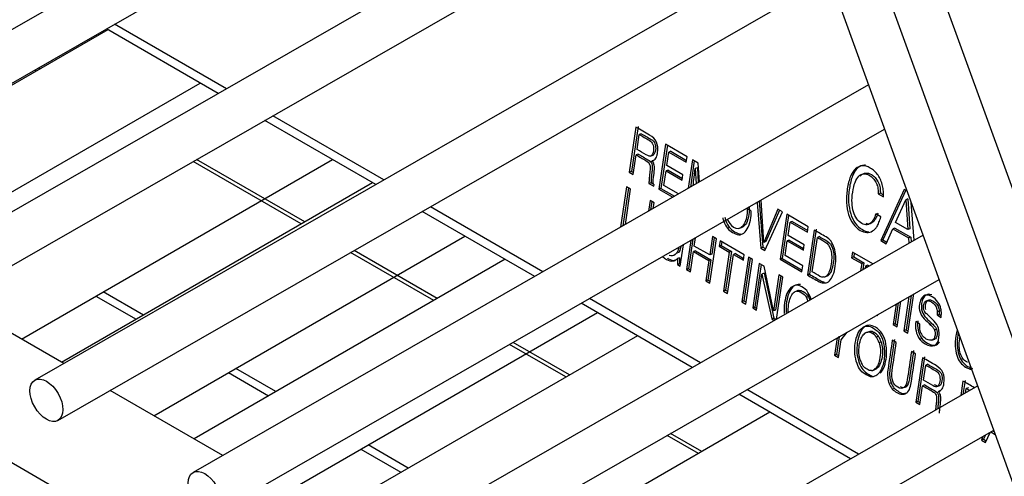
# Model space of a CAD drawing. Units: inches. Extents: x -53 to 138, y -125 to 89.
# Drawn here: x 107 to 110, y 66 to 68 of the extents above; entities that cross this region are included whole.
import ezdxf

# ---------------------------------------------------------------- set-up
doc = ezdxf.new("R2010")
doc.units = ezdxf.units.IN
doc.header["$MEASUREMENT"] = 0
doc.layers.add('Default', color=7, linetype='Continuous')
doc.layers.add('DV7_Default', color=7, linetype='Continuous')

# ---------------------------------------------------------------- blocks, each defined once
blk = doc.blocks.new('SE6')
at = {"layer": 'DV7_Default', "color": 7, "linetype": 'Continuous'}
for p, q in [((88.9732, 76.3781), (109.1329, 64.739)), ((108.4321, 71.3155), (111.2276, 63.6111)), ((111.0584, 63.5772), (108.2664, 71.2718)), ((108.114, 71.2096), (110.8281, 63.7296)), ((108.9185, 68.9925), (105.61, 67.0957)), ((105.6875, 66.9604), (108.9725, 68.8436)), ((109.1024, 68.4857), (106.1415, 66.7884)), ((106.2191, 66.653), (109.1564, 68.3369)), ((109.2852, 67.9819), (106.6699, 66.4826)), ((106.7475, 66.3473), (109.3392, 67.8331)), ((106.9146, 67.6585), (105.8703, 67.0556)), ((107.2856, 67.4442), (106.9099, 67.6612)), ((107.3129, 67.4599), (106.9372, 67.6768)), ((106.6748, 67.52), (106.6693, 67.5232)), ((106.6865, 67.5268), (106.681, 67.5299)), ((106.1803, 66.8766), (107.2246, 67.4795)), ((109.4697, 67.4733), (107.2012, 66.1728)), ((107.8418, 67.1545), (107.4691, 67.3696)), ((107.8146, 67.1388), (107.4419, 67.354)), ((108.6886, 67.3315), (108.6662, 67.1807)), ((108.6955, 67.334), (108.6731, 67.1832)), ((107.2788, 66.0375), (109.5237, 67.3245)), ((108.6922, 67.2566), (108.6997, 67.3069)), ((108.7066, 67.3094), (108.6997, 67.3069)), ((108.7881, 67.2741), (108.7656, 67.1232)), ((108.7941, 67.2706), (108.7726, 67.1258)), ((108.8604, 67.2323), (108.7881, 67.2741)), ((108.6797, 67.1728), (108.6895, 67.2383)), ((108.6964, 67.2408), (108.6895, 67.2383)), ((108.736, 67.234), (108.7463, 67.2377)), ((108.7923, 67.2032), (108.7989, 67.2479)), ((108.8059, 67.2504), (108.7989, 67.2479)), ((108.7989, 67.2479), (108.8576, 67.214)), ((108.8059, 67.2504), (108.8585, 67.22)), ((108.8576, 67.214), (108.8604, 67.2323)), ((106.6249, 66.6199), (107.6691, 67.2228)), ((107.5643, 67.0065), (107.2013, 67.2161)), ((107.576, 67.0132), (107.213, 67.2228)), ((108.747, 67.2199), (108.7422, 67.2182)), ((108.8464, 67.1719), (108.7923, 67.2032)), ((108.8784, 67.2219), (108.8642, 67.1262)), ((108.8845, 67.2184), (108.8714, 67.1303)), ((108.8977, 67.2108), (108.8784, 67.2219)), ((108.8948, 67.1947), (108.8878, 67.1922)), ((108.8948, 67.1947), (108.8979, 67.1455)), ((108.9019, 67.1478), (108.8977, 67.2108)), ((108.6731, 67.1832), (108.6662, 67.1807)), ((108.6662, 67.1807), (108.6797, 67.1728)), ((108.6731, 67.1832), (108.6806, 67.1788)), ((108.7822, 67.1354), (108.7895, 67.1848)), ((108.7965, 67.1873), (108.7895, 67.1848)), ((108.7895, 67.1848), (108.8437, 67.1536)), ((108.7965, 67.1873), (108.8446, 67.1596)), ((108.8437, 67.1536), (108.8464, 67.1719)), ((108.8836, 67.1626), (108.8878, 67.1922)), ((108.8878, 67.1922), (108.891, 67.1416)), ((108.9544, 67.178), (108.9543, 67.1778)), ((108.9545, 67.178), (108.9544, 67.178)), ((107.804, 67.1449), (106.7598, 66.542)), ((108.657, 67.1314), (108.6368, 66.9959)), ((108.6631, 67.1279), (108.644, 67)), ((108.6706, 67.1235), (108.657, 67.1314)), ((108.7392, 67.145), (108.7322, 67.1425)), ((108.7322, 67.1425), (108.7488, 67.133)), ((108.7392, 67.145), (108.748, 67.1399)), ((108.7488, 67.133), (108.7495, 67.1378)), ((108.831, 67.1072), (108.7822, 67.1354)), ((108.653, 67.0051), (108.6706, 67.1235)), ((108.7726, 67.1258), (108.7656, 67.1232)), ((108.7656, 67.1232), (108.8122, 67.0964)), ((108.7726, 67.1258), (108.8178, 67.0996)), ((109.5095, 67.1101), (109.5025, 67.1076)), ((109.5025, 67.1076), (109.5199, 67.0976)), ((109.5095, 67.1101), (109.5181, 67.1051)), ((109.5898, 67.1223), (109.5105, 66.9509)), ((109.5944, 67.1197), (109.5174, 66.9534)), ((109.599, 67.117), (109.5898, 67.1223)), ((108.3758, 66.8462), (107.9981, 67.0642)), ((108.7361, 67.0857), (108.7307, 67.0497)), ((108.7496, 67.0779), (108.7361, 67.0857)), ((108.7421, 67.0822), (108.7379, 67.0538)), ((108.7468, 67.0589), (108.7496, 67.0779)), ((109.0953, 67.0789), (109.1076, 66.9258)), ((109.1021, 67.0828), (109.1146, 66.9283)), ((109.1183, 66.9448), (109.1089, 67.0866)), ((109.5604, 67.0116), (109.5949, 67.088)), ((109.6019, 67.0905), (109.5949, 67.088)), ((109.5949, 67.088), (109.6015, 66.9879)), ((109.6019, 67.0905), (109.6085, 66.9904)), ((109.6228, 66.9523), (109.6128, 67.0791)), ((108.3485, 66.8306), (107.9709, 67.0486)), ((109.0611, 67.0593), (109.0741, 67.0518)), ((109.1655, 67.0562), (109.1183, 66.9448)), ((109.1219, 66.9175), (109.1807, 67.0474)), ((109.1702, 67.0534), (109.1252, 66.9473)), ((109.1807, 67.0474), (109.1655, 67.0562)), ((109.1951, 67.039), (109.1727, 66.8882)), ((109.2012, 67.0355), (109.1796, 66.8907)), ((109.2674, 66.9973), (109.1951, 67.039)), ((109.5114, 67.0305), (109.4941, 67.0405)), ((109.0029, 66.9945), (108.996, 66.992)), ((109.0366, 66.9924), (109.0435, 66.9949)), ((109.0517, 67.0001), (109.0447, 66.9976)), ((109.1993, 66.9682), (109.206, 67.0129)), ((109.2129, 67.0154), (109.206, 67.0129)), ((109.206, 67.0129), (109.2647, 66.9789)), ((109.2129, 67.0154), (109.2656, 66.9849)), ((109.2647, 66.9789), (109.2674, 66.9973)), ((109.6015, 66.9879), (109.5604, 67.0116)), ((107.0698, 66.363), (108.114, 66.9659)), ((109.6526, 66.9694), (107.7317, 65.8682)), ((108.9455, 66.9648), (108.9363, 66.9025)), ((108.9516, 66.9613), (108.9432, 66.905)), ((108.9591, 66.9569), (108.9455, 66.9648)), ((109.0407, 66.9727), (109.0338, 66.9702)), ((109.2535, 66.9369), (109.1993, 66.9682)), ((109.2866, 66.9862), (109.2642, 66.8354)), ((109.2936, 66.9887), (109.2712, 66.8379)), ((109.2806, 66.8459), (109.2978, 66.9616)), ((109.3048, 66.9641), (109.2978, 66.9616)), ((109.5289, 66.9403), (109.5514, 66.9904)), ((109.5584, 66.9929), (109.5514, 66.9904)), ((109.5514, 66.9904), (109.6044, 66.9599)), ((109.5584, 66.9929), (109.6113, 66.9624)), ((109.6085, 66.9904), (109.6015, 66.9879)), ((109.6113, 66.9624), (109.6044, 66.9599)), ((109.6113, 66.9624), (109.6124, 66.9463)), ((108.8371, 66.8653), (108.8478, 66.937)), ((108.8724, 66.9511), (108.8579, 66.8534)), ((108.8796, 66.9552), (108.8648, 66.8559)), ((108.8844, 66.9325), (108.8885, 66.9603)), ((108.9363, 66.9025), (108.8844, 66.9325)), ((108.9369, 66.8077), (108.9591, 66.9569)), ((108.971, 66.9501), (108.9683, 66.9317)), ((108.9752, 66.9342), (108.9683, 66.9317)), ((108.9683, 66.9317), (109.002, 66.9122)), ((109.0519, 66.9034), (108.971, 66.9501)), ((108.9771, 66.9466), (108.9752, 66.9342)), ((108.9752, 66.9342), (109.009, 66.9147)), ((109.1146, 66.9283), (109.1076, 66.9258)), ((109.1146, 66.9283), (109.1243, 66.9227)), ((109.1252, 66.9473), (109.1183, 66.9448)), ((109.1892, 66.9003), (109.1966, 66.9498)), ((109.2035, 66.9523), (109.1966, 66.9498)), ((109.1966, 66.9498), (109.2508, 66.9185)), ((109.2035, 66.9523), (109.2517, 66.9245)), ((109.2508, 66.9185), (109.2535, 66.9369)), ((109.5174, 66.9534), (109.5105, 66.9509)), ((109.5105, 66.9509), (109.5289, 66.9403)), ((109.5174, 66.9534), (109.5312, 66.9455)), ((109.6044, 66.9599), (109.6055, 66.9424)), ((108.0092, 66.7496), (107.7302, 66.9107)), ((108.0209, 66.7564), (107.742, 66.9174)), ((108.8321, 66.9111), (108.8252, 66.9086)), ((108.8715, 66.8455), (108.8817, 66.9142)), ((108.8886, 66.9167), (108.8817, 66.9142)), ((108.8817, 66.9142), (108.9336, 66.8842)), ((108.8886, 66.9167), (108.9405, 66.8867)), ((108.9432, 66.905), (108.9363, 66.9025)), ((109.002, 66.9122), (108.9826, 66.7814)), ((109.009, 66.9147), (108.9895, 66.7839)), ((108.9962, 66.7735), (109.0156, 66.9044)), ((109.009, 66.9147), (109.002, 66.9122)), ((109.0226, 66.9069), (109.0156, 66.9044)), ((109.0156, 66.9044), (109.0492, 66.885)), ((109.0226, 66.9069), (109.0501, 66.891)), ((109.0666, 66.8949), (109.0444, 66.7457)), ((109.0492, 66.885), (109.0519, 66.9034)), ((109.0801, 66.8871), (109.0666, 66.8949)), ((109.1076, 66.9258), (109.1219, 66.9175)), ((109.2489, 66.8659), (109.1892, 66.9003)), ((109.4156, 66.9117), (109.4129, 66.8934)), ((109.4198, 66.8959), (109.4129, 66.8934)), ((109.4836, 66.8725), (109.4156, 66.9117)), ((109.4217, 66.9083), (109.4198, 66.8959)), ((109.4198, 66.8959), (109.4536, 66.8764)), ((108.2489, 66.8881), (107.2047, 66.2852)), ((108.82, 66.8852), (108.813, 66.8827)), ((108.8159, 66.8828), (108.8171, 66.8832)), ((108.8205, 66.8846), (108.8188, 66.884)), ((108.835, 66.893), (108.8281, 66.8905)), ((108.8281, 66.8905), (108.8284, 66.8704)), ((108.8353, 66.8729), (108.8284, 66.8704)), ((108.8284, 66.8704), (108.8371, 66.8653)), ((108.835, 66.893), (108.8353, 66.8729)), ((108.8353, 66.8729), (108.838, 66.8713)), ((108.9336, 66.8842), (108.9234, 66.8156)), ((108.9405, 66.8867), (108.9303, 66.8181)), ((108.9405, 66.8867), (108.9336, 66.8842)), ((109.0726, 66.8914), (109.0513, 66.7482)), ((109.058, 66.7379), (109.0801, 66.8871)), ((109.1029, 66.8739), (109.0807, 66.7247)), ((109.1089, 66.8705), (109.0876, 66.7272)), ((109.1186, 66.8649), (109.1029, 66.8739)), ((109.1506, 66.7147), (109.1186, 66.8649)), ((109.1796, 66.8907), (109.1727, 66.8882)), ((109.1727, 66.8882), (109.246, 66.8459)), ((109.1796, 66.8907), (109.2469, 66.8519)), ((109.246, 66.8459), (109.2489, 66.8659)), ((109.4129, 66.8934), (109.4466, 66.8739)), ((109.4466, 66.8739), (109.443, 66.8492)), ((109.4536, 66.8764), (109.4466, 66.8739)), ((109.4536, 66.8764), (109.4501, 66.8533)), ((109.4592, 66.8585), (109.4603, 66.866)), ((109.4672, 66.8685), (109.4603, 66.866)), ((109.4603, 66.866), (109.4663, 66.8626)), ((109.4672, 66.8685), (109.4719, 66.8658)), ((108.8648, 66.8559), (108.8579, 66.8534)), ((108.8579, 66.8534), (108.8715, 66.8455)), ((108.8648, 66.8559), (108.8723, 66.8515)), ((109.0937, 66.7172), (109.1117, 66.8385)), ((109.1187, 66.841), (109.1117, 66.8385)), ((109.1117, 66.8385), (109.1445, 66.6879)), ((109.1187, 66.841), (109.1514, 66.6904)), ((109.1686, 66.836), (109.1506, 66.7147)), ((109.1747, 66.8325), (109.1575, 66.7172)), ((109.1606, 66.6874), (109.1816, 66.8285)), ((109.1816, 66.8285), (109.1686, 66.836)), ((109.2712, 66.8379), (109.2642, 66.8354)), ((109.3234, 66.8295), (109.3314, 66.8323)), ((109.3371, 66.8371), (109.3302, 66.8346)), ((107.8093, 65.7328), (109.7066, 66.8205)), ((108.9303, 66.8181), (108.9234, 66.8156)), ((108.9234, 66.8156), (108.9369, 66.8077)), ((108.9303, 66.8181), (108.9378, 66.8137)), ((106.8751, 66.7644), (107.01, 66.6865)), ((107.0345, 66.7006), (106.8996, 66.7785)), ((108.9895, 66.7839), (108.9826, 66.7814)), ((108.9826, 66.7814), (108.9962, 66.7735)), ((108.9895, 66.7839), (108.9971, 66.7795)), ((109.2322, 66.7828), (109.2253, 66.7803)), ((109.2363, 66.7835), (109.2294, 66.781)), ((109.268, 66.7626), (109.2611, 66.7601)), ((109.6055, 66.7626), (109.5885, 66.6481)), ((109.6127, 66.7667), (109.5955, 66.6507)), ((109.6021, 66.6403), (109.6217, 66.7719)), ((106.7666, 66.5381), (106.3939, 66.7532)), ((108.8776, 66.5251), (108.5048, 66.7403)), ((108.9048, 66.5407), (108.5321, 66.756)), ((109.0513, 66.7482), (109.0444, 66.7457)), ((109.0444, 66.7457), (109.058, 66.7379)), ((109.0513, 66.7482), (109.0588, 66.7439)), ((109.5621, 66.7377), (109.552, 66.6693)), ((109.5693, 66.7419), (109.5589, 66.6718)), ((109.5655, 66.6614), (109.5783, 66.747)), ((107.5147, 66.1062), (108.5589, 66.7091)), ((109.0876, 66.7272), (109.0807, 66.7247)), ((109.0807, 66.7247), (109.0937, 66.7172)), ((109.0876, 66.7272), (109.0946, 66.7232)), ((109.1575, 66.7172), (109.1506, 66.7147)), ((109.4975, 66.7007), (109.5001, 66.6992)), ((109.5001, 66.6992), (109.5005, 66.7024)), ((109.7078, 66.7028), (109.7008, 66.7003)), ((109.7008, 66.7003), (109.7134, 66.693)), ((109.7081, 66.7147), (109.7012, 66.7122)), ((109.7078, 66.7028), (109.7138, 66.6993)), ((109.1514, 66.6904), (109.1445, 66.6879)), ((109.1445, 66.6879), (109.153, 66.683)), ((109.1514, 66.6904), (109.1586, 66.6862)), ((109.5589, 66.6718), (109.552, 66.6693)), ((109.552, 66.6693), (109.5655, 66.6614)), ((109.5589, 66.6718), (109.5664, 66.6674)), ((109.641, 66.6716), (109.6283, 66.6789)), ((109.6827, 66.6722), (109.6758, 66.6697)), ((108.6934, 66.6315), (107.6491, 66.0286)), ((109.378, 66.6172), (109.3974, 66.6433)), ((109.4745, 66.646), (109.4675, 66.6435)), ((109.489, 66.6419), (109.4821, 66.6394)), ((109.5955, 66.6507), (109.5885, 66.6481)), ((109.5885, 66.6481), (109.6021, 66.6403)), ((109.5955, 66.6507), (109.603, 66.6463)), ((109.6979, 66.653), (109.691, 66.6505)), ((108.4536, 66.4931), (108.2642, 66.6024)), ((108.4653, 66.4998), (108.2759, 66.6091)), ((109.3643, 66.6243), (109.3557, 66.566)), ((109.3714, 66.6275), (109.3626, 66.5685)), ((109.3714, 66.6275), (109.3674, 66.6261)), ((109.3692, 66.5581), (109.378, 66.6172)), ((109.3712, 66.6283), (109.3714, 66.6275)), ((109.5028, 66.6296), (109.4959, 66.6271)), ((109.5119, 66.6105), (109.505, 66.608)), ((109.5629, 66.6084), (109.5493, 66.6162)), ((109.6485, 66.6218), (109.6416, 66.6193)), ((109.6822, 66.6163), (109.6922, 66.6199)), ((109.3626, 66.5685), (109.3557, 66.566)), ((109.3557, 66.566), (109.3692, 66.5581)), ((109.3626, 66.5685), (109.3701, 66.5641)), ((109.6276, 66.571), (109.6139, 66.5789)), ((109.6505, 66.5578), (109.6283, 66.4086)), ((109.6574, 66.5603), (109.6352, 66.4111)), ((109.6541, 66.4821), (109.6616, 66.5331)), ((109.6686, 66.5356), (109.6616, 66.5331)), ((107.32, 66.5075), (107.4549, 66.4296)), ((107.4794, 66.4438), (107.3445, 66.5216)), ((109.4839, 66.5153), (109.4909, 66.5178)), ((109.4992, 66.5234), (109.4922, 66.5209)), ((109.8153, 66.5209), (109.8114, 66.5195)), ((109.5459, 66.4731), (109.5389, 66.4706)), ((109.6583, 66.4662), (109.6513, 66.4637)), ((109.7868, 66.4791), (109.7796, 66.4305)), ((109.7938, 66.4816), (109.7868, 66.4346)), ((107.3006, 66.2298), (106.9229, 66.4478)), ((109.8363, 66.463), (108.2613, 65.5601)), ((109.4092, 66.2182), (109.0339, 66.4349)), ((109.4365, 66.2338), (109.0611, 66.4505)), ((109.5563, 66.4549), (109.5494, 66.4524)), ((109.5889, 66.4378), (109.5819, 66.4353)), ((109.642, 66.4007), (109.6513, 66.4637)), ((109.7091, 66.4463), (109.7041, 66.4445)), ((109.7958, 66.4398), (109.798, 66.4544)), ((109.805, 66.4569), (109.798, 66.4544)), ((109.6352, 66.4111), (109.6283, 66.4086)), ((109.6283, 66.4086), (109.642, 66.4007)), ((109.6352, 66.4111), (109.6428, 66.4067)), ((109.1379, 66.3748), (108.0937, 65.7719)), ((108.3389, 65.4247), (109.8903, 66.3142)), ((108.9098, 66.2431), (108.805, 66.3037)), ((109.8623, 66.2735), (109.8777, 66.3069)), ((109.8808, 66.3087), (109.8953, 66.3003)), ((109.8865, 66.312), (109.8923, 66.3086)), ((108.8982, 66.2364), (108.7933, 66.297)), ((109.854, 66.2933), (109.8485, 66.2814)), ((109.8554, 66.284), (109.8485, 66.2814)), ((109.8485, 66.2814), (109.8623, 66.2735)), ((109.8619, 66.2979), (109.8554, 66.284)), ((109.8554, 66.284), (109.8647, 66.2786)), ((107.7649, 66.2507), (107.8994, 66.1731)), ((107.9238, 66.1872), (107.7894, 66.2648))]:
    blk.add_line(p, q, dxfattribs=at)
for centre, radius, start, end in [((108.7314, 67.2452), 0.0298, 307.9128, 322.8856), ((108.8188, 67.2647), 0.0896, 211.2769, 216.7531), ((108.7228, 67.1982), 0.0274, 11.0335, 28.023), ((107.4834, 67.3164), 1.4087, 352.6024, 353.7304), ((109.0617, 67.0471), 0.0704, 200.9882, 214.1212), ((109.0524, 67.0366), 0.065, 220.3863, 259.6137), ((109.0345, 67.0287), 0.0376, 214.0678, 265.9322), ((109.0289, 67.0133), 0.0222, 277.5061, 315.3346), ((109.0359, 67.0158), 0.0222, 290.0867, 315.3346), ((109.0455, 67.0341), 0.065, 220.3863, 259.6137), ((108.786, 66.936), 0.062, 303.7822, 312.7568), ((109.3184, 66.8431), 0.0145, 273.8254, 323.9805), ((109.3254, 66.8456), 0.0145, 290.1384, 323.9805), ((109.2309, 66.7633), 0.0178, 94.93, 141.6777), ((109.2378, 66.7658), 0.0178, 94.93, 108.2994), ((109.1923, 66.7247), 0.0901, 19.1667, 34.8558), ((109.6657, 66.7138), 0.0477, 9.9005, 40.1517), ((109.673, 66.7223), 0.0186, 195.8568, 237.8256), ((109.6081, 66.7092), 0.0932, 354.5286, 1.8656), ((109.615, 66.7117), 0.0932, 354.5286, 1.8656), ((109.6178, 66.7041), 0.0966, 2.9055, 10.6943), ((109.4513, 66.7143), 0.263, 355.3658, 358.8555), ((109.7095, 66.6657), 0.0823, 170.7642, 214.3554), ((109.7165, 66.6682), 0.0823, 170.7642, 214.3554), ((109.6982, 66.6627), 0.058, 171.1668, 194.2432), ((109.4692, 66.6213), 0.0223, 54.5, 94.2062), ((109.4761, 66.6238), 0.0223, 54.5, 94.2062), ((109.4636, 66.6048), 0.0392, 34.6516, 61.913), ((109.4706, 66.6073), 0.0392, 34.6516, 61.913), ((109.6766, 66.6559), 0.0354, 192.0995, 221.1199), ((109.4495, 66.5933), 0.0574, 14.8457, 36.0999), ((109.4564, 66.5958), 0.0574, 14.8457, 36.0999), ((109.4962, 66.5643), 0.0563, 194.6253, 216.3203), ((109.4781, 66.5332), 0.0187, 273.8016, 319.039), ((109.485, 66.5357), 0.0187, 288.1555, 319.039), ((109.8101, 66.5502), 0.0308, 272.5302, 280.3377), ((109.6418, 66.5177), 0.1132, 204.6289, 215.2669), ((109.6487, 66.5202), 0.1132, 204.6289, 215.2669), ((109.5854, 66.4509), 0.0159, 257.5935, 312.8801), ((109.5923, 66.4534), 0.0159, 257.5935, 277.633), ((109.6477, 66.4058), 0.0685, 26.7697, 34.4526), ((109.6978, 66.4284), 0.0138, 2.4459, 36.6105)]:
    blk.add_arc(centre, radius, start, end, dxfattribs=at)
blk.add_ellipse((108.9954, 59.7043), major_axis=(-7.6073, -13.1762), ratio=0.57735, start_param=2.207479, end_param=3.983542, dxfattribs=at)
for centre, major_axis in [((106.7087, 66.415), (-0.0388, 0.0677)), ((107.24, 66.1052), (0.0388, -0.0677))]:
    blk.add_ellipse(centre, major_axis=major_axis, ratio=0.579382, dxfattribs=at)
for points, knots in [([(108.7551, 67.2272), (108.7567, 67.2298), (108.7578, 67.2318), (108.7587, 67.2347), (108.7599, 67.2383), (108.7604, 67.2415), (108.7632, 67.2598), (108.7619, 67.271), (108.7574, 67.2814), (108.7529, 67.2917), (108.7452, 67.2988), (108.7345, 67.305), (108.7192, 67.3138), (108.7039, 67.3227), (108.6886, 67.3315)], [0, 0, 0, 0, 0.064474, 0.064474, 0.064474, 0.132341, 0.132341, 0.37666, 0.37666, 0.37666, 0.603023, 0.603023, 0.603023, 1, 1, 1, 1]), ([(108.6997, 67.3069), (108.7108, 67.3005), (108.7219, 67.294), (108.7331, 67.2876), (108.745, 67.2807), (108.7497, 67.2685), (108.746, 67.2437), (108.7433, 67.2375), (108.7395, 67.2354), (108.7352, 67.233), (108.7302, 67.2347), (108.7232, 67.2387), (108.7129, 67.2447), (108.7025, 67.2507), (108.6922, 67.2566)], [0, 0, 0, 0, 0.25963, 0.25963, 0.25963, 0.511043, 0.511043, 0.630763, 0.630763, 0.630763, 0.759542, 0.759542, 0.759542, 1, 1, 1, 1]), ([(108.7066, 67.3094), (108.7178, 67.303), (108.7289, 67.2965), (108.74, 67.2901), (108.7519, 67.2832), (108.7567, 67.271), (108.753, 67.2462), (108.7502, 67.24), (108.7464, 67.2379), (108.7461, 67.2377), (108.7457, 67.2375), (108.7454, 67.2374)], [0, 0, 0, 0, 0.40494, 0.40494, 0.40494, 0.797065, 0.797065, 0.983791, 0.983791, 0.983791, 1, 1, 1, 1]), ([(108.6895, 67.2383), (108.7003, 67.232), (108.7112, 67.2257), (108.722, 67.2195), (108.7284, 67.2158), (108.7326, 67.2116), (108.7346, 67.2062), (108.7368, 67.1999), (108.7369, 67.1918), (108.7357, 67.1821), (108.7352, 67.1781), (108.7347, 67.1749), (108.7342, 67.1708), (108.7337, 67.1668), (108.7335, 67.1635), (108.7331, 67.1594), (108.7327, 67.1561), (108.7327, 67.1535), (108.7325, 67.1502), (108.7323, 67.1477), (108.7324, 67.1459), (108.7322, 67.1425)], [0, 0, 0, 0, 0.337853, 0.337853, 0.337853, 0.489839, 0.489839, 0.489839, 0.678528, 0.678528, 0.678528, 0.771975, 0.771975, 0.771975, 0.865545, 0.865545, 0.865545, 0.939353, 0.939353, 0.939353, 1, 1, 1, 1]), ([(108.6964, 67.2408), (108.7073, 67.2345), (108.7181, 67.2283), (108.729, 67.222), (108.7353, 67.2183), (108.7396, 67.2141), (108.7415, 67.2087), (108.7438, 67.2024), (108.7439, 67.1943), (108.7427, 67.1846), (108.7422, 67.1806), (108.7417, 67.1774), (108.7412, 67.1733), (108.7407, 67.1693), (108.7404, 67.166), (108.74, 67.1619), (108.7397, 67.1586), (108.7397, 67.156), (108.7394, 67.1527), (108.7392, 67.1502), (108.7393, 67.1484), (108.7392, 67.145)], [0, 0, 0, 0, 0.337853, 0.337853, 0.337853, 0.489839, 0.489839, 0.489839, 0.678528, 0.678528, 0.678528, 0.771975, 0.771975, 0.771975, 0.865545, 0.865545, 0.865545, 0.939353, 0.939353, 0.939353, 1, 1, 1, 1]), ([(108.746, 67.1484), (108.7461, 67.1501), (108.7464, 67.1534), (108.7467, 67.1559), (108.7477, 67.1651), (108.7489, 67.1742), (108.7501, 67.1834), (108.7506, 67.1874), (108.7507, 67.1917), (108.7507, 67.1951), (108.7507, 67.1978), (108.7504, 67.2014), (108.7497, 67.2035)], [0, 0, 0, 0, 0.135231, 0.135231, 0.135231, 0.644999, 0.644999, 0.644999, 0.856429, 0.856429, 0.856429, 1, 1, 1, 1]), ([(109.5199, 67.0976), (109.5202, 67.1054), (109.5201, 67.112), (109.5197, 67.1171), (109.5193, 67.1223), (109.5183, 67.128), (109.5167, 67.1344), (109.5133, 67.148), (109.5085, 67.1597), (109.5015, 67.17), (109.4945, 67.1802), (109.4859, 67.1884), (109.4661, 67.1998), (109.4572, 67.2022), (109.4488, 67.2017), (109.4404, 67.2012), (109.4329, 67.1979), (109.4263, 67.192), (109.4195, 67.186), (109.4138, 67.1771), (109.4091, 67.1657), (109.4044, 67.1542), (109.4008, 67.1404), (109.396, 67.108), (109.3951, 67.0928), (109.396, 67.0781), (109.3968, 67.0637), (109.3991, 67.0504), (109.4028, 67.0383), (109.4065, 67.0264), (109.4118, 67.0157), (109.4183, 67.0066), (109.4249, 66.9974), (109.4328, 66.9903), (109.4493, 66.9808), (109.4565, 66.9783), (109.4635, 66.978), (109.4707, 66.9777), (109.4772, 66.9794), (109.4831, 66.983), (109.4861, 66.9849), (109.4889, 66.9869), (109.4938, 66.9918), (109.4961, 66.995), (109.4983, 66.9986), (109.5005, 67.0023), (109.5026, 67.0068), (109.5068, 67.0174), (109.509, 67.0234), (109.5114, 67.0305)], [0, 0, 0, 0, 0.03571, 0.03571, 0.03571, 0.066449, 0.066449, 0.066449, 0.133857, 0.133857, 0.133857, 0.203811, 0.203811, 0.267275, 0.267275, 0.267275, 0.330372, 0.330372, 0.330372, 0.402323, 0.402323, 0.402323, 0.488774, 0.488774, 0.575224, 0.575224, 0.575224, 0.646216, 0.646216, 0.646216, 0.70776, 0.70776, 0.70776, 0.77078, 0.77078, 0.821938, 0.821938, 0.821938, 0.873563, 0.873563, 0.873563, 0.89997, 0.89997, 0.926377, 0.926377, 0.926377, 0.963189, 0.963189, 1, 1, 1, 1]), ([(109.4598, 67.2043), (109.4585, 67.2043), (109.4571, 67.2043), (109.4558, 67.2042), (109.4474, 67.2037), (109.4399, 67.2004), (109.4332, 67.1945), (109.4265, 67.1885), (109.4208, 67.1796), (109.4161, 67.1682), (109.4113, 67.1567), (109.4078, 67.1429), (109.4029, 67.1105), (109.4021, 67.0953), (109.4029, 67.0807), (109.4038, 67.0662), (109.406, 67.0529), (109.4098, 67.0408), (109.4135, 67.0289), (109.4187, 67.0182), (109.4253, 67.0091), (109.4319, 66.9999), (109.4398, 66.9928), (109.4561, 66.9833), (109.4632, 66.9809), (109.4701, 66.9806)], [0, 0, 0, 0, 0.018111, 0.018111, 0.018111, 0.130002, 0.130002, 0.130002, 0.257595, 0.257595, 0.257595, 0.410898, 0.410898, 0.564202, 0.564202, 0.564202, 0.690094, 0.690094, 0.690094, 0.799232, 0.799232, 0.799232, 0.910987, 0.910987, 1, 1, 1, 1]), ([(109.4941, 67.0405), (109.4914, 67.033), (109.4892, 67.0272), (109.4871, 67.0232), (109.485, 67.0194), (109.4826, 67.0159), (109.48, 67.0128), (109.4709, 67.0023), (109.4599, 67.001), (109.4335, 67.0163), (109.424, 67.0292), (109.4134, 67.0656), (109.4126, 67.0874), (109.4202, 67.1387), (109.427, 67.1566), (109.4467, 67.1767), (109.4585, 67.1777), (109.4723, 67.1699), (109.4767, 67.1674), (109.4807, 67.164), (109.4845, 67.1599), (109.4883, 67.1559), (109.4914, 67.1516), (109.4939, 67.1467), (109.4955, 67.1438), (109.4968, 67.1409), (109.4979, 67.1382), (109.499, 67.1355), (109.4998, 67.1327), (109.5004, 67.1297), (109.501, 67.1267), (109.5015, 67.1233), (109.5018, 67.1198), (109.5021, 67.1162), (109.5024, 67.112), (109.5025, 67.1076)], [0, 0, 0, 0, 0.055513, 0.055513, 0.055513, 0.096169, 0.096169, 0.096169, 0.231366, 0.231366, 0.376788, 0.376788, 0.522211, 0.522211, 0.669148, 0.669148, 0.816084, 0.816084, 0.816084, 0.859743, 0.859743, 0.859743, 0.900614, 0.900614, 0.900614, 0.923221, 0.923221, 0.923221, 0.944539, 0.944539, 0.944539, 0.969174, 0.969174, 0.969174, 1, 1, 1, 1]), ([(109.442, 67.1672), (109.4426, 67.1679), (109.4432, 67.1686), (109.4537, 67.1792), (109.4654, 67.1802), (109.4793, 67.1724), (109.4837, 67.1699), (109.4877, 67.1665), (109.4915, 67.1624), (109.4953, 67.1584), (109.4984, 67.1541), (109.5009, 67.1492), (109.5024, 67.1463), (109.5037, 67.1434), (109.5049, 67.1407), (109.506, 67.138), (109.5067, 67.1352), (109.5073, 67.1322), (109.508, 67.1292), (109.5085, 67.1258), (109.5087, 67.1223), (109.5091, 67.1187), (109.5093, 67.1145), (109.5095, 67.1101)], [0, 0, 0, 0, 0.026702, 0.026702, 0.45896, 0.45896, 0.45896, 0.587393, 0.587393, 0.587393, 0.707627, 0.707627, 0.707627, 0.774132, 0.774132, 0.774132, 0.836846, 0.836846, 0.836846, 0.909315, 0.909315, 0.909315, 1, 1, 1, 1]), ([(108.7474, 67.1416), (108.7468, 67.1419), (108.7465, 67.1438), (108.7464, 67.1474), (108.746, 67.1476), (108.746, 67.1484)], [0, 0, 0, 0, 0.5, 0.5, 1, 1, 1, 1]), ([(109.069, 67.063), (109.0695, 67.0548), (109.069, 67.0475), (109.0662, 67.0282), (109.0644, 67.0223), (109.0615, 67.0144), (109.0591, 67.0079), (109.0553, 67.0024), (109.0517, 67.0001)], [0, 0, 0, 0, 0.327251, 0.327251, 0.705557, 0.705557, 0.705557, 1, 1, 1, 1]), ([(108.9799, 67.0274), (108.981, 67.0231), (108.9823, 67.0189), (108.9837, 67.0147), (108.9864, 67.0067), (108.9908, 66.9985), (108.996, 66.992)], [0, 0, 0, 0, 0.33378, 0.33378, 0.33378, 1, 1, 1, 1]), ([(108.9869, 67.0294), (108.988, 67.0253), (108.9893, 67.0212), (108.9906, 67.0172), (108.9933, 67.0092), (108.9977, 67.001), (109.0029, 66.9945)], [0, 0, 0, 0, 0.325975, 0.325975, 0.325975, 1, 1, 1, 1]), ([(109.0338, 66.9702), (109.0399, 66.9701), (109.0456, 66.9729), (109.0504, 66.9762), (109.0568, 66.9806), (109.0614, 66.988), (109.0654, 66.9961), (109.0703, 67.006), (109.0725, 67.0154), (109.0755, 67.0355), (109.0759, 67.0426), (109.076, 67.0511)], [0, 0, 0, 0, 0.2100301, 0.2100301, 0.2100301, 0.4812104, 0.4812104, 0.4812104, 0.8099229, 0.8099229, 1, 1, 1, 1]), ([(109.0621, 67.0592), (109.0625, 67.0515), (109.062, 67.0445), (109.0592, 67.0257), (109.0575, 67.0197), (109.0545, 67.0119), (109.0521, 67.0054), (109.0484, 66.9999), (109.0447, 66.9976)], [0, 0, 0, 0, 0.315009, 0.315009, 0.700199, 0.700199, 0.700199, 1, 1, 1, 1]), ([(109.501, 67.043), (109.4984, 67.0355), (109.4961, 67.0297), (109.494, 67.0257), (109.492, 67.0219), (109.4896, 67.0184), (109.4869, 67.0153), (109.4796, 67.0069), (109.471, 67.0044), (109.4613, 67.0076)], [0, 0, 0, 0, 0.270646, 0.270646, 0.270646, 0.468859, 0.468859, 0.468859, 1, 1, 1, 1]), ([(109.3437, 66.9489), (109.339, 66.9543), (109.3334, 66.9592), (109.327, 66.9629), (109.3135, 66.9707), (109.3001, 66.9784), (109.2866, 66.9862)], [0, 0, 0, 0, 0.305548, 0.305548, 0.305548, 1, 1, 1, 1]), ([(109.2978, 66.9616), (109.3062, 66.9567), (109.3146, 66.9519), (109.323, 66.947), (109.3326, 66.9415), (109.3391, 66.9317), (109.3428, 66.9191), (109.3467, 66.9059), (109.347, 66.8907), (109.3429, 66.8636), (109.3411, 66.856), (109.3362, 66.8432), (109.3332, 66.8371), (109.3302, 66.8346)], [0, 0, 0, 0, 0.205504, 0.205504, 0.205504, 0.421144, 0.421144, 0.421144, 0.717004, 0.717004, 0.858502, 0.858502, 1, 1, 1, 1]), ([(109.3048, 66.9641), (109.3131, 66.9592), (109.3215, 66.9544), (109.3299, 66.9495), (109.3396, 66.944), (109.346, 66.9342), (109.3498, 66.9216), (109.3537, 66.9084), (109.3539, 66.8932), (109.3499, 66.8661), (109.348, 66.8585), (109.3432, 66.8457), (109.3402, 66.8396), (109.3371, 66.8371)], [0, 0, 0, 0, 0.205504, 0.205504, 0.205504, 0.421144, 0.421144, 0.421144, 0.717004, 0.717004, 0.858502, 0.858502, 1, 1, 1, 1]), ([(108.8324, 66.9277), (108.8321, 66.9262), (108.8318, 66.925), (108.8315, 66.9241), (108.8301, 66.9197), (108.8296, 66.9173), (108.8286, 66.9145), (108.8278, 66.9123), (108.8266, 66.9113), (108.8252, 66.9086)], [0, 0, 0, 0, 0.204967, 0.204967, 0.204967, 0.662485, 0.662485, 0.662485, 1, 1, 1, 1]), ([(108.8397, 66.9319), (108.8392, 66.9297), (108.8388, 66.9278), (108.8384, 66.9266), (108.8371, 66.9222), (108.8366, 66.9198), (108.8355, 66.917), (108.8347, 66.9148), (108.8336, 66.9138), (108.8321, 66.9111)], [0, 0, 0, 0, 0.261529, 0.261529, 0.261529, 0.686497, 0.686497, 0.686497, 1, 1, 1, 1]), ([(109.2642, 66.8354), (109.2775, 66.8277), (109.2908, 66.82), (109.3041, 66.8124), (109.3106, 66.8086), (109.317, 66.8084), (109.3227, 66.8086), (109.3287, 66.8087), (109.3335, 66.811), (109.3383, 66.816), (109.343, 66.821), (109.347, 66.8275), (109.3503, 66.8351), (109.3539, 66.8433), (109.3563, 66.8542), (109.3597, 66.8773), (109.3602, 66.8874), (109.3597, 66.8981), (109.3592, 66.908), (109.3573, 66.9177), (109.3547, 66.9261), (109.352, 66.9347), (109.3482, 66.942), (109.3437, 66.9489)], [0, 0, 0, 0, 0.212206, 0.212206, 0.212206, 0.311135, 0.311135, 0.311135, 0.408737, 0.408737, 0.408737, 0.521214, 0.521214, 0.521214, 0.652969, 0.652969, 0.794135, 0.794135, 0.794135, 0.903693, 0.903693, 0.903693, 1, 1, 1, 1]), ([(108.7793, 66.8962), (108.7828, 66.8928), (108.7868, 66.8901), (108.7988, 66.8831), (108.8058, 66.88), (108.813, 66.8827)], [0, 0, 0, 0, 0.368195, 0.368195, 1, 1, 1, 1]), ([(108.8252, 66.9086), (108.8238, 66.9068), (108.8223, 66.9059), (108.8207, 66.9043), (108.8152, 66.8988), (108.8077, 66.8979), (108.7997, 66.9011)], [0, 0, 0, 0, 0.219863, 0.219863, 0.219863, 1, 1, 1, 1]), ([(108.7942, 66.8924), (108.7955, 66.8916), (108.7968, 66.8908), (108.8057, 66.8857), (108.8128, 66.8825), (108.82, 66.8852)], [0, 0, 0, 0, 0.152443, 0.152443, 1, 1, 1, 1]), ([(109.2712, 66.8379), (109.2845, 66.8302), (109.2977, 66.8225), (109.311, 66.8149), (109.3143, 66.813), (109.3176, 66.812), (109.3208, 66.8115)], [0, 0, 0, 0, 0.808797, 0.808797, 0.808797, 1, 1, 1, 1]), ([(109.3194, 66.8286), (109.3154, 66.8275), (109.3111, 66.8282), (109.3066, 66.8308), (109.298, 66.8358), (109.2893, 66.8408), (109.2806, 66.8459)], [0, 0, 0, 0, 0.33089, 0.33089, 0.33089, 1, 1, 1, 1]), ([(109.2662, 66.7762), (109.2608, 66.7863), (109.2538, 66.7911), (109.2393, 66.7995), (109.2327, 66.8025), (109.2262, 66.801), (109.2201, 66.7996), (109.2141, 66.7976), (109.2038, 66.788), (109.1995, 66.7818), (109.1957, 66.7727), (109.1923, 66.7642), (109.1894, 66.7538), (109.1856, 66.7283), (109.1852, 66.7164), (109.1864, 66.7062), (109.1864, 66.706), (109.1864, 66.7058), (109.1864, 66.7056)], [0, 0, 0, 0, 0.159147, 0.159147, 0.303217, 0.303217, 0.303217, 0.456769, 0.456769, 0.610321, 0.610321, 0.610321, 0.779551, 0.779551, 0.997132, 0.997132, 0.997132, 1, 1, 1, 1]), ([(109.2407, 66.8034), (109.2382, 66.804), (109.2357, 66.8041), (109.2332, 66.8035), (109.227, 66.8021), (109.2211, 66.8001), (109.2107, 66.7905), (109.2064, 66.7843), (109.2027, 66.7752), (109.1993, 66.7667), (109.1963, 66.7563), (109.1926, 66.7313), (109.1922, 66.7196), (109.1932, 66.7096)], [0, 0, 0, 0, 0.0747528, 0.0747528, 0.0747528, 0.2815576, 0.2815576, 0.4883623, 0.4883623, 0.4883623, 0.7162829, 0.7162829, 1, 1, 1, 1]), ([(109.1993, 66.7099), (109.1993, 66.7176), (109.2, 66.7259), (109.2027, 66.7444), (109.2048, 66.7527), (109.2075, 66.7598), (109.21, 66.7662), (109.2134, 66.772), (109.2169, 66.7743)], [0, 0, 0, 0, 0.3353201, 0.3353201, 0.6952872, 0.6952872, 0.6952872, 1, 1, 1, 1]), ([(109.2294, 66.781), (109.2339, 66.7818), (109.2386, 66.78), (109.2508, 66.7729), (109.2566, 66.767), (109.2611, 66.7601)], [0, 0, 0, 0, 0.407895, 0.407895, 1, 1, 1, 1]), ([(109.2363, 66.7835), (109.2409, 66.7843), (109.2456, 66.7825), (109.2578, 66.7754), (109.2635, 66.7695), (109.268, 66.7626)], [0, 0, 0, 0, 0.407895, 0.407895, 1, 1, 1, 1]), ([(109.268, 66.7626), (109.2691, 66.7602), (109.2701, 66.7579), (109.2709, 66.7557), (109.2715, 66.7542), (109.2721, 66.7531), (109.2725, 66.7514)], [0, 0, 0, 0, 0.589914, 0.589914, 0.589914, 1, 1, 1, 1]), ([(109.7022, 66.7446), (109.6973, 66.7526), (109.6909, 66.758), (109.6711, 66.7694), (109.6613, 66.7699), (109.6538, 66.7638), (109.6506, 66.7613), (109.6479, 66.7577), (109.6456, 66.753), (109.6432, 66.7483), (109.6417, 66.7431), (109.6379, 66.7175), (109.6433, 66.7023), (109.6565, 66.6886), (109.6628, 66.6821), (109.6693, 66.676), (109.6758, 66.6697)], [0, 0, 0, 0, 0.144818, 0.144818, 0.371096, 0.371096, 0.371096, 0.465642, 0.465642, 0.465642, 0.549283, 0.549283, 0.848, 0.848, 0.848, 1, 1, 1, 1]), ([(109.6817, 66.7689), (109.6734, 66.7718), (109.6664, 66.7709), (109.6607, 66.7663), (109.6576, 66.7638), (109.6549, 66.7602), (109.6525, 66.7555), (109.6502, 66.7508), (109.6487, 66.7456), (109.6449, 66.72), (109.6502, 66.7048), (109.6634, 66.6911), (109.6698, 66.6846), (109.6763, 66.6785), (109.6827, 66.6722)], [0, 0, 0, 0, 0.213859, 0.213859, 0.213859, 0.332043, 0.332043, 0.332043, 0.436595, 0.436595, 0.809998, 0.809998, 0.809998, 1, 1, 1, 1]), ([(109.2611, 66.7601), (109.2622, 66.7577), (109.2632, 66.7554), (109.264, 66.7532), (109.2647, 66.7513), (109.2654, 66.7501), (109.2658, 66.7475)], [0, 0, 0, 0, 0.537468, 0.537468, 0.537468, 1, 1, 1, 1]), ([(109.6551, 66.7172), (109.6538, 66.7222), (109.6536, 66.7276), (109.6553, 66.7395), (109.6584, 66.7456), (109.6631, 66.7481), (109.6673, 66.7504), (109.6734, 66.749), (109.6899, 66.7395), (109.6961, 66.7316), (109.6992, 66.7203), (109.7001, 66.7171), (109.7007, 66.7133), (109.7012, 66.7122)], [0, 0, 0, 0, 0.124149, 0.124149, 0.372447, 0.372447, 0.372447, 0.611241, 0.611241, 0.922479, 0.922479, 0.922479, 1, 1, 1, 1]), ([(109.662, 66.7197), (109.6608, 66.7247), (109.6605, 66.7301), (109.6623, 66.7421), (109.6654, 66.7481), (109.67, 66.7506), (109.6743, 66.7529), (109.6804, 66.7515), (109.6968, 66.742), (109.7031, 66.7341), (109.7062, 66.7228), (109.7071, 66.7196), (109.7077, 66.7158), (109.7081, 66.7147)], [0, 0, 0, 0, 0.124149, 0.124149, 0.372447, 0.372447, 0.372447, 0.611241, 0.611241, 0.922479, 0.922479, 0.922479, 1, 1, 1, 1]), ([(109.7045, 66.6566), (109.7016, 66.6643), (109.6968, 66.6732), (109.6899, 66.6806), (109.6813, 66.6899), (109.672, 66.6979), (109.6631, 66.7065)], [0, 0, 0, 0, 0.413716, 0.413716, 0.413716, 1, 1, 1, 1]), ([(109.4858, 66.6572), (109.4714, 66.6655), (109.4592, 66.6665), (109.4491, 66.6585), (109.4429, 66.6536), (109.4381, 66.6466), (109.4341, 66.6385), (109.4295, 66.6292), (109.4268, 66.6185), (109.4232, 66.5945), (109.423, 66.5834), (109.424, 66.5707), (109.4248, 66.5597), (109.4275, 66.5487), (109.4312, 66.538), (109.4339, 66.53), (109.4383, 66.5217), (109.4487, 66.5088), (109.4549, 66.5043), (109.4686, 66.4964), (109.475, 66.4936), (109.4812, 66.4935), (109.4874, 66.4934), (109.4931, 66.4962), (109.4979, 66.4995), (109.5042, 66.5039), (109.5089, 66.5113), (109.5129, 66.5194), (109.5174, 66.5287), (109.5199, 66.5387), (109.523, 66.5595), (109.5234, 66.567), (109.5233, 66.5757), (109.5232, 66.5836), (109.5224, 66.5919), (109.5212, 66.6004), (109.5193, 66.6139), (109.5144, 66.626), (109.5085, 66.6354), (109.5025, 66.645), (109.4949, 66.6519), (109.4858, 66.6572)], [0, 0, 0, 0, 0.107104, 0.107104, 0.107104, 0.174143, 0.174143, 0.174143, 0.251349, 0.251349, 0.328556, 0.328556, 0.328556, 0.395598, 0.395598, 0.395598, 0.448748, 0.448748, 0.501897, 0.501897, 0.555047, 0.555047, 0.555047, 0.607218, 0.607218, 0.607218, 0.67435, 0.67435, 0.67435, 0.749588, 0.749588, 0.804762, 0.804762, 0.804762, 0.855384, 0.855384, 0.855384, 0.930105, 0.930105, 0.930105, 1, 1, 1, 1]), ([(109.4927, 66.6597), (109.4784, 66.668), (109.4662, 66.669), (109.456, 66.661), (109.4498, 66.6561), (109.445, 66.6491), (109.441, 66.641), (109.4364, 66.6317), (109.4338, 66.621), (109.4302, 66.597), (109.4299, 66.5859), (109.4309, 66.5732), (109.4318, 66.5622), (109.4345, 66.5512), (109.4381, 66.5405), (109.4408, 66.5325), (109.4452, 66.5243), (109.4557, 66.5113), (109.4619, 66.5068), (109.4729, 66.5005), (109.4769, 66.4985), (109.4808, 66.4973)], [0, 0, 0, 0, 0.200474, 0.200474, 0.200474, 0.325957, 0.325957, 0.325957, 0.470469, 0.470469, 0.614981, 0.614981, 0.614981, 0.740469, 0.740469, 0.740469, 0.839954, 0.839954, 0.939438, 0.939438, 1, 1, 1, 1]), ([(109.6758, 66.6697), (109.6797, 66.6666), (109.6828, 66.663), (109.6878, 66.6567), (109.6898, 66.6546), (109.691, 66.6505)], [0, 0, 0, 0, 0.5, 0.5, 1, 1, 1, 1]), ([(109.6827, 66.6722), (109.6866, 66.6691), (109.6897, 66.6655), (109.6947, 66.6592), (109.6968, 66.6572), (109.6979, 66.653)], [0, 0, 0, 0, 0.5, 0.5, 1, 1, 1, 1]), ([(109.4418, 66.55), (109.4393, 66.5558), (109.438, 66.5643), (109.4374, 66.5725), (109.4367, 66.5814), (109.4373, 66.589), (109.44, 66.6074), (109.4421, 66.6157), (109.4449, 66.6228), (109.4474, 66.6292), (109.4508, 66.6332), (109.4586, 66.6409), (109.4629, 66.6436), (109.4675, 66.6435)], [0, 0, 0, 0, 0.185441, 0.185441, 0.185441, 0.424968, 0.424968, 0.644535, 0.644535, 0.644535, 0.822268, 0.822268, 1, 1, 1, 1]), ([(109.509, 66.5055), (109.5133, 66.5099), (109.5167, 66.5157), (109.5198, 66.5219), (109.5244, 66.5312), (109.5269, 66.5412), (109.5299, 66.562), (109.5304, 66.5695), (109.5303, 66.5783), (109.5302, 66.5861), (109.5294, 66.5944), (109.5282, 66.6029), (109.5263, 66.6164), (109.5213, 66.6285), (109.5154, 66.638), (109.5094, 66.6475), (109.5019, 66.6544), (109.4927, 66.6597)], [0, 0, 0, 0, 0.136889, 0.136889, 0.136889, 0.336302, 0.336302, 0.482538, 0.482538, 0.482538, 0.616706, 0.616706, 0.616706, 0.814749, 0.814749, 0.814749, 1, 1, 1, 1]), ([(109.6416, 66.6193), (109.6464, 66.6139), (109.6526, 66.6085), (109.6726, 66.597), (109.6829, 66.5954), (109.6908, 66.5986), (109.6996, 66.6021), (109.7042, 66.6126), (109.7077, 66.6365), (109.7073, 66.6472), (109.7045, 66.6566)], [0, 0, 0, 0, 0.190577, 0.190577, 0.489213, 0.489213, 0.489213, 0.778659, 0.778659, 1, 1, 1, 1]), ([(109.691, 66.6505), (109.6923, 66.648), (109.693, 66.645), (109.6933, 66.6414), (109.6935, 66.6387), (109.6934, 66.6353), (109.6917, 66.6241), (109.6885, 66.6182), (109.6834, 66.6168), (109.6784, 66.6154), (109.6717, 66.6157), (109.6582, 66.6235), (109.6537, 66.6279), (109.65, 66.6326)], [0, 0, 0, 0, 0.102979, 0.102979, 0.102979, 0.182821, 0.182821, 0.475576, 0.475576, 0.475576, 0.790855, 0.790855, 1, 1, 1, 1]), ([(109.6979, 66.653), (109.6992, 66.6506), (109.7, 66.6475), (109.7002, 66.6439), (109.7004, 66.6412), (109.7004, 66.6378), (109.6987, 66.6268), (109.6956, 66.621), (109.6907, 66.6194)], [0, 0, 0, 0, 0.2199834, 0.2199834, 0.2199834, 0.3905409, 0.3905409, 1, 1, 1, 1]), ([(109.7671, 66.6512), (109.7652, 66.6449), (109.7637, 66.638), (109.7607, 66.618), (109.7601, 66.6063), (109.7608, 66.5963), (109.7616, 66.5855), (109.7631, 66.5751), (109.7659, 66.5657), (109.7684, 66.557), (109.7726, 66.5488), (109.7777, 66.5424), (109.7829, 66.5358), (109.7885, 66.5301), (109.8009, 66.523), (109.8063, 66.5215), (109.8114, 66.5195)], [0, 0, 0, 0, 0.131335, 0.131335, 0.364583, 0.364583, 0.364583, 0.551535, 0.551535, 0.551535, 0.708372, 0.708372, 0.708372, 0.869335, 0.869335, 1, 1, 1, 1]), ([(109.7706, 66.6395), (109.7702, 66.6375), (109.7699, 66.6354), (109.7677, 66.6205), (109.7671, 66.6088), (109.7678, 66.5988), (109.7685, 66.588), (109.77, 66.5776), (109.7728, 66.5682), (109.7754, 66.5595), (109.7796, 66.5513), (109.7846, 66.5449), (109.7899, 66.5383), (109.7954, 66.5326), (109.8078, 66.5255), (109.8133, 66.524), (109.8184, 66.522)], [0, 0, 0, 0, 0.042203, 0.042203, 0.299384, 0.299384, 0.299384, 0.505518, 0.505518, 0.505518, 0.678448, 0.678448, 0.678448, 0.855928, 0.855928, 1, 1, 1, 1]), ([(109.505, 66.608), (109.5075, 66.6022), (109.5087, 66.5937), (109.5093, 66.5856), (109.51, 66.5765), (109.5097, 66.5689), (109.5067, 66.549), (109.5048, 66.5422), (109.5019, 66.5352), (109.4993, 66.5289), (109.4959, 66.5231), (109.4922, 66.5209)], [0, 0, 0, 0, 0.223356, 0.223356, 0.223356, 0.511199, 0.511199, 0.7769, 0.7769, 0.7769, 1, 1, 1, 1]), ([(109.5119, 66.6105), (109.5144, 66.6047), (109.5157, 66.5962), (109.5163, 66.5881), (109.517, 66.579), (109.5166, 66.5714), (109.5136, 66.5515), (109.5118, 66.5447), (109.5089, 66.5377), (109.5063, 66.5314), (109.5028, 66.5256), (109.4992, 66.5234)], [0, 0, 0, 0, 0.223356, 0.223356, 0.223356, 0.511199, 0.511199, 0.7769, 0.7769, 0.7769, 1, 1, 1, 1]), ([(109.5493, 66.6162), (109.5444, 66.5829), (109.5394, 66.5497), (109.5345, 66.5164), (109.5332, 66.5077), (109.533, 66.5), (109.5339, 66.4925), (109.5349, 66.4843), (109.5363, 66.4773), (109.5389, 66.4706)], [0, 0, 0, 0, 0.699866, 0.699866, 0.699866, 0.859235, 0.859235, 0.859235, 1, 1, 1, 1]), ([(109.5563, 66.6187), (109.5513, 66.5855), (109.5464, 66.5522), (109.5414, 66.519), (109.5401, 66.5102), (109.5399, 66.5025), (109.5408, 66.495), (109.5418, 66.4868), (109.5433, 66.4798), (109.5459, 66.4731)], [0, 0, 0, 0, 0.699866, 0.699866, 0.699866, 0.859235, 0.859235, 0.859235, 1, 1, 1, 1]), ([(109.6139, 66.5789), (109.6093, 66.5475), (109.6046, 66.5161), (109.5999, 66.4847), (109.598, 66.472), (109.5942, 66.462), (109.5831, 66.4529), (109.5764, 66.4541), (109.56, 66.4636), (109.5542, 66.4695), (109.5509, 66.4793), (109.5475, 66.4889), (109.547, 66.5014), (109.5489, 66.5142), (109.5536, 66.5456), (109.5582, 66.577), (109.5629, 66.6084)], [0, 0, 0, 0, 0.307251, 0.307251, 0.307251, 0.401077, 0.401077, 0.494904, 0.494904, 0.585997, 0.585997, 0.585997, 0.692718, 0.692718, 0.692718, 1, 1, 1, 1]), ([(109.6485, 66.6218), (109.6534, 66.6164), (109.6596, 66.6111), (109.6796, 66.5995), (109.6898, 66.5979), (109.6978, 66.6011), (109.7021, 66.6029), (109.7054, 66.6063), (109.7079, 66.611)], [0, 0, 0, 0, 0.301209, 0.301209, 0.773207, 0.773207, 0.773207, 1, 1, 1, 1]), ([(109.8015, 66.5426), (109.8008, 66.543), (109.8, 66.5434), (109.7891, 66.5497), (109.7817, 66.5583), (109.7778, 66.5727), (109.7741, 66.5863), (109.7732, 66.603), (109.7762, 66.6228), (109.7764, 66.6241), (109.7766, 66.6255)], [0, 0, 0, 0, 0.030601, 0.030601, 0.437729, 0.437729, 0.437729, 0.960401, 0.960401, 1, 1, 1, 1]), ([(109.6209, 66.5814), (109.6162, 66.55), (109.6115, 66.5186), (109.6069, 66.4872), (109.605, 66.4745), (109.6011, 66.4645), (109.5905, 66.4558), (109.5844, 66.4565), (109.5771, 66.4603)], [0, 0, 0, 0, 0.6310817, 0.6310817, 0.6310817, 0.8237979, 0.8237979, 1, 1, 1, 1]), ([(109.5962, 66.4392), (109.6003, 66.4412), (109.6038, 66.4452), (109.6097, 66.4575), (109.6119, 66.4657), (109.6131, 66.4737), (109.6179, 66.5061), (109.6228, 66.5386), (109.6276, 66.571)], [0, 0, 0, 0, 0.155664, 0.155664, 0.311327, 0.311327, 0.311327, 1, 1, 1, 1]), ([(109.4793, 66.5145), (109.4746, 66.5138), (109.4696, 66.5158), (109.4593, 66.5217), (109.4547, 66.5253), (109.4509, 66.5309)], [0, 0, 0, 0, 0.496124, 0.496124, 1, 1, 1, 1]), ([(109.7116, 66.448), (109.7137, 66.4494), (109.7156, 66.4517), (109.717, 66.4535), (109.7188, 66.4558), (109.7198, 66.458), (109.7206, 66.461), (109.7217, 66.4647), (109.7224, 66.4677), (109.725, 66.4853), (109.7238, 66.4973), (109.7194, 66.5076), (109.7152, 66.5174), (109.7072, 66.525), (109.6965, 66.5312), (109.6812, 66.5401), (109.6658, 66.5489), (109.6505, 66.5578)], [0, 0, 0, 0, 0.062216, 0.062216, 0.062216, 0.122845, 0.122845, 0.122845, 0.189278, 0.189278, 0.41515, 0.41515, 0.41515, 0.626619, 0.626619, 0.626619, 1, 1, 1, 1]), ([(109.6616, 66.5331), (109.6728, 66.5267), (109.6839, 66.5203), (109.6951, 66.5138), (109.707, 66.507), (109.7116, 66.4948), (109.7078, 66.4692), (109.7053, 66.4638), (109.7013, 66.4609), (109.6977, 66.4583), (109.6921, 66.4601), (109.6851, 66.4642), (109.6747, 66.4701), (109.6644, 66.4761), (109.6541, 66.4821)], [0, 0, 0, 0, 0.25862, 0.25862, 0.25862, 0.503997, 0.503997, 0.632528, 0.632528, 0.632528, 0.759656, 0.759656, 0.759656, 1, 1, 1, 1]), ([(109.6686, 66.5356), (109.6797, 66.5292), (109.6909, 66.5228), (109.702, 66.5164), (109.7139, 66.5095), (109.7186, 66.4973), (109.7148, 66.4717), (109.7122, 66.4663), (109.7082, 66.4634), (109.7046, 66.4608), (109.699, 66.4626), (109.692, 66.4667), (109.6919, 66.4667), (109.6918, 66.4668), (109.6917, 66.4669)], [0, 0, 0, 0, 0.339311, 0.339311, 0.339311, 0.661248, 0.661248, 0.829882, 0.829882, 0.829882, 0.996674, 0.996674, 0.996674, 1, 1, 1, 1]), ([(109.6583, 66.4662), (109.6691, 66.46), (109.68, 66.4537), (109.6908, 66.4474), (109.6971, 66.4438), (109.7015, 66.4404), (109.7034, 66.4341), (109.7051, 66.4285), (109.7058, 66.4206), (109.7046, 66.4109), (109.7041, 66.4069), (109.7036, 66.4037), (109.7032, 66.3996), (109.7026, 66.3947), (109.7023, 66.3923), (109.702, 66.3881), (109.7019, 66.3875), (109.7019, 66.3869), (109.7018, 66.3863)], [0, 0, 0, 0, 0.386525, 0.386525, 0.386525, 0.562034, 0.562034, 0.562034, 0.76959, 0.76959, 0.76959, 0.876524, 0.876524, 0.876524, 0.983573, 0.983573, 0.983573, 1, 1, 1, 1]), ([(109.5494, 66.4524), (109.5539, 66.448), (109.5591, 66.4442), (109.571, 66.4373), (109.5766, 66.4349), (109.5819, 66.4353)], [0, 0, 0, 0, 0.486486, 0.486486, 1, 1, 1, 1]), ([(109.5563, 66.4549), (109.5608, 66.4506), (109.566, 66.4467), (109.5779, 66.4398), (109.5836, 66.4374), (109.5889, 66.4378)], [0, 0, 0, 0, 0.486486, 0.486486, 1, 1, 1, 1]), ([(109.6513, 66.4637), (109.6622, 66.4575), (109.673, 66.4512), (109.6839, 66.4449), (109.6901, 66.4413), (109.6945, 66.4379), (109.6965, 66.4316), (109.6982, 66.426), (109.6989, 66.4181), (109.6976, 66.4084), (109.6971, 66.4044), (109.6966, 66.4012), (109.6962, 66.3971), (109.6957, 66.3922), (109.6954, 66.3898), (109.695, 66.3856), (109.6949, 66.3844), (109.6949, 66.3833), (109.6948, 66.3822)], [0, 0, 0, 0, 0.381067, 0.381067, 0.381067, 0.554098, 0.554098, 0.554098, 0.758723, 0.758723, 0.758723, 0.864147, 0.864147, 0.864147, 0.969684, 0.969684, 0.969684, 1, 1, 1, 1]), ([(109.7083, 66.3719), (109.708, 66.3721), (109.7079, 66.373), (109.708, 66.3747), (109.7081, 66.378), (109.7083, 66.3789), (109.7086, 66.3821), (109.7097, 66.391), (109.7108, 66.3999), (109.7118, 66.4089), (109.7124, 66.4137), (109.7126, 66.418), (109.7127, 66.4214), (109.7127, 66.424), (109.7124, 66.4276), (109.7115, 66.429)], [0, 0, 0, 0, 0.048459, 0.048459, 0.048459, 0.178759, 0.178759, 0.178759, 0.655374, 0.655374, 0.655374, 0.873112, 0.873112, 0.873112, 1, 1, 1, 1])]:
    blk.add_open_spline(points, degree=3, knots=knots, dxfattribs=at)
for points in [[(108.7422, 67.2182), (108.7451, 67.2192), (108.7475, 67.2195), (108.7496, 67.2217)], [(108.7495, 67.1378), (108.7484, 67.1384), (108.7479, 67.1404), (108.7474, 67.1416)], [(108.813, 66.8827), (108.8157, 66.882), (108.8184, 66.884), (108.8204, 66.8845)], [(109.8251, 66.457), (109.8123, 66.4643), (109.7996, 66.4717), (109.7868, 66.4791)], [(109.7041, 66.4445), (109.7071, 66.4454), (109.7094, 66.4458), (109.7116, 66.448)], [(109.798, 66.4544), (109.8019, 66.4522), (109.8057, 66.4499), (109.8096, 66.4477)]]:
    blk.add_open_spline(points, degree=3, dxfattribs=at)

msp = doc.modelspace()

# ---------------------------------------------------------------- block references
at = {"layer": 'Default'}
msp.add_blockref('SE6', (0, 0), dxfattribs=at)

doc.saveas('drawing.dxf')
